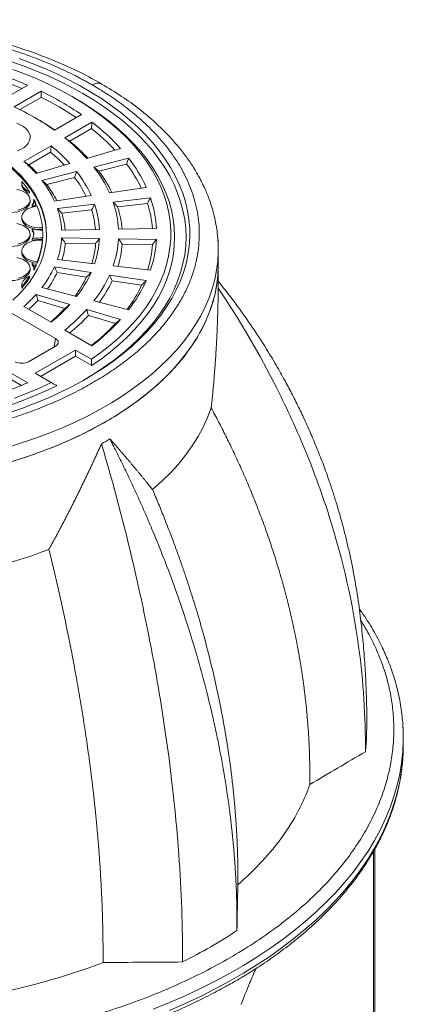
# Model space of a CAD drawing. Units: millimetres. Extents: x 998 to 3681, y 3183 to 4369.
# Drawn here: x 3479 to 3681, y 3461 to 3980 of the extents above; entities that cross this region are included whole.
import ezdxf

# ---------------------------------------------------------------- set-up
doc = ezdxf.new("R2010")
doc.units = ezdxf.units.MM

msp = doc.modelspace()

# ---------------------------------------------------------------- linework, layer by layer
at = {"linetype": 'Continuous', "lineweight": 15}
for p, q in [((3483.28, 3945.52), (3468.97, 3937.27)), ((3476.08, 3934.12), (3490.28, 3942.32)), ((3490.4, 3939.11), (3479.15, 3932.62)), ((3508.1, 3938.7), (3506.68, 3939.51)), ((3488.65, 3927.47), (3487.24, 3928.29)), ((3511.5, 3930.07), (3497.29, 3921.87)), ((3502.75, 3917.77), (3517.06, 3926.02)), ((3516.83, 3922.63), (3505.37, 3916.01)), ((3481.2, 3905.32), (3495.58, 3913.63)), ((3495.3, 3910.2), (3483.76, 3903.54)), ((3532.13, 3912.17), (3514.37, 3906.87)), ((3518.11, 3902.38), (3536.37, 3907.09)), ((3505.49, 3904.21), (3487.73, 3898.91)), ((3490.72, 3895.32), (3508.98, 3900.03)), ((3535.35, 3903.93), (3520.74, 3900.16)), ((3480.05, 3894.01), (3480.05, 3893.19)), ((3507.96, 3896.86), (3493.35, 3893.1)), ((3484.16, 3889.34), (3484.16, 3888.52)), ((3545.73, 3891.65), (3526.37, 3888.76)), ((3484.49, 3884.21), (3484.49, 3885.03)), ((3486.47, 3885.39), (3486.47, 3884.67)), ((3486.49, 3884.21), (3486.49, 3885.03)), ((3516.69, 3887.31), (3497.33, 3884.42)), ((3528.29, 3883.9), (3547.91, 3886.14)), ((3498.86, 3880.53), (3518.48, 3882.78)), ((3516.89, 3879.79), (3501.2, 3877.99)), ((3546.32, 3883.15), (3530.63, 3881.36)), ((3480.05, 3876.05), (3480.05, 3875.23)), ((3485.66, 3868.78), (3486.16, 3868.68)), ((3521.09, 3869.4), (3501.1, 3869.06)), ((3551.08, 3869.89), (3531.09, 3869.56)), ((3484.49, 3866.25), (3484.49, 3867.07)), ((3501.1, 3865.07), (3521.09, 3864.74)), ((3531.09, 3864.57), (3551.08, 3864.24)), ((3480.05, 3858.09), (3480.05, 3857.27)), ((3519.02, 3861.99), (3503.03, 3862.25)), ((3549.01, 3861.49), (3533.02, 3861.75)), ((3583.65, 3850.74), (3583.65, 3858.9)), ((3518.48, 3851.36), (3498.86, 3853.6)), ((3484.49, 3848.29), (3484.49, 3849.11)), ((3486.47, 3847.93), (3486.47, 3848.75)), ((3486.49, 3848.78), (3486.49, 3849.11)), ((3497.33, 3849.72), (3516.69, 3846.82)), ((3547.91, 3847.99), (3528.29, 3850.24)), ((3583.65, 3840.36), (3583.65, 3850.74)), ((3583.65, 3850.74), (3583.65, 3850.74)), ((3484.16, 3843.98), (3484.16, 3844.8)), ((3514.24, 3844.37), (3498.75, 3846.68)), ((3526.37, 3845.38), (3545.73, 3842.49)), ((3543.28, 3840.03), (3527.79, 3842.34)), ((3448.31, 3840.54), (3497.84, 3811.95)), ((3480.05, 3840.13), (3480.05, 3839.31)), ((3480.13, 3838.55), (3480.05, 3839.31)), ((3480.13, 3839.37), (3480.13, 3838.55)), ((3508.98, 3834.11), (3490.72, 3838.82)), ((3487.73, 3835.23), (3505.49, 3829.92)), ((3502.78, 3827.8), (3488.57, 3832.04)), ((3536.37, 3827.05), (3518.11, 3831.76)), ((3495.58, 3820.51), (3481.2, 3828.81)), ((3514.37, 3827.27), (3532.13, 3821.96)), ((3529.43, 3819.84), (3515.21, 3824.08)), ((3517.06, 3808.11), (3502.75, 3816.37)), ((3497.84, 3811.95), (3497.16, 3807.5)), ((3487.22, 3793.59), (3508.43, 3805.84)), ((3508.43, 3805.84), (3516.82, 3800.99)), ((3508.43, 3805.84), (3508.43, 3802.57)), ((3508.43, 3802.57), (3490.05, 3791.96)), ((3516.94, 3797.66), (3508.43, 3802.57)), ((3468.97, 3796.87), (3483.28, 3788.61)), ((3480.01, 3787.23), (3468.76, 3793.73)), ((3495.61, 3788.75), (3487.22, 3793.59)), ((3681.15, 3597.61), (3681.15, 3601.69)), ((3681.15, 3597.61), (3681.14, 3596.17)), ((3665.52, 3370.24), (3665.52, 3541.58)), ((3666.15, 3381.23), (3666.15, 3542.68))]:
    msp.add_line(p, q, dxfattribs=at)
at = {"linetype": 'Continuous', "lineweight": 0}
for p, q in [((3485.66, 3881.68), (3485.66, 3882.5)), ((3487.7, 3882.03), (3487.7, 3882.84)), ((3485.66, 3869.6), (3485.66, 3868.78)), ((3491.01, 3870.3), (3491.01, 3869.49)), ((3485.66, 3863.72), (3485.66, 3864.54)), ((3491.01, 3863.02), (3491.01, 3863.83)), ((3491.09, 3864.17), (3491.09, 3864.99)), ((3488.18, 3852.42), (3488.18, 3851.6)), ((3485.66, 3850.82), (3485.66, 3851.64)), ((3487.7, 3851.29), (3487.7, 3850.48)), ((3497.84, 3807.89), (3483.67, 3799.71))]:
    msp.add_line(p, q, dxfattribs=at)
at = {"linetype": 'Continuous', "lineweight": 15, "flags": 128}
for points in [[(3473.43, 3772.84), (3480.42, 3775.24), (3487.21, 3777.81), (3493.81, 3780.54), (3500.2, 3783.44), (3506.36, 3786.5), (3512.29, 3789.71), (3517.97, 3793.06), (3523.4, 3796.55), (3528.56, 3800.17), (3533.44, 3803.92), (3538.03, 3807.79), (3542.33, 3811.77), (3546.33, 3815.85), (3550.02, 3820.03), (3553.39, 3824.3), (3556.44, 3828.64), (3559.16, 3833.06), (3561.54, 3837.55), (3563.59, 3842.08), (3565.29, 3846.67), (3566.65, 3851.29), (3567.66, 3855.95), (3568.32, 3860.62), (3568.63, 3865.31), (3568.58, 3870), (3568.19, 3874.68), (3567.44, 3879.35), (3566.34, 3884), (3564.9, 3888.62), (3563.11, 3893.19), (3560.98, 3897.72), (3558.51, 3902.19), (3555.71, 3906.59), (3552.58, 3910.92), (3549.13, 3915.16), (3545.36, 3919.32), (3541.29, 3923.37), (3536.91, 3927.33), (3532.24, 3931.16), (3527.29, 3934.88), (3522.07, 3938.47), (3516.58, 3941.93), (3510.83, 3945.25), (3504.84, 3948.42), (3498.62, 3951.43), (3492.18, 3954.29), (3485.53, 3956.99), (3478.69, 3959.51)], [(3513.04, 3790.13), (3517.92, 3793.09), (3523.25, 3796.6), (3528.32, 3800.24), (3533.1, 3804.01), (3537.6, 3807.9), (3541.8, 3811.89), (3545.69, 3815.99), (3549.27, 3820.18), (3552.53, 3824.45), (3555.46, 3828.81), (3558.07, 3833.23), (3560.33, 3837.72), (3562.25, 3842.26), (3563.83, 3846.84), (3565.06, 3851.46), (3565.95, 3856.1), (3566.48, 3860.76), (3566.65, 3865.44), (3566.48, 3870.11), (3565.95, 3874.77), (3565.06, 3879.41), (3563.83, 3884.03), (3562.25, 3888.61), (3560.33, 3893.15), (3558.07, 3897.64), (3555.46, 3902.06), (3552.53, 3906.42), (3549.27, 3910.69), (3545.69, 3914.88), (3541.8, 3918.98), (3537.6, 3922.97), (3533.1, 3926.86), (3528.32, 3930.63), (3523.25, 3934.27), (3517.92, 3937.78), (3512.32, 3941.16), (3506.47, 3944.39), (3500.39, 3947.47), (3494.08, 3950.39), (3487.55, 3953.16), (3480.82, 3955.75), (3473.9, 3958.18)], [(3516.82, 3800.99), (3521.84, 3804.59), (3526.57, 3808.31), (3531, 3812.15), (3535.13, 3816.1), (3538.95, 3820.15), (3542.45, 3824.3), (3545.62, 3828.53), (3548.46, 3832.85), (3550.96, 3837.23), (3553.11, 3841.67), (3554.92, 3846.17), (3556.37, 3850.71), (3557.47, 3855.28), (3558.21, 3859.87), (3558.6, 3864.48), (3558.62, 3869.1), (3558.28, 3873.71), (3557.58, 3878.3), (3556.53, 3882.88), (3555.12, 3887.42), (3553.35, 3891.92), (3551.24, 3896.37), (3548.78, 3900.76), (3545.98, 3905.08), (3542.85, 3909.33), (3539.39, 3913.49), (3535.61, 3917.55), (3531.52, 3921.52), (3527.12, 3925.37), (3522.43, 3929.1), (3517.44, 3932.71), (3512.19, 3936.19), (3506.66, 3939.52), (3500.89, 3942.71), (3494.86, 3945.75), (3488.61, 3948.62), (3482.14, 3951.33), (3475.47, 3953.87)], [(3508.1, 3938.7), (3510.88, 3937.05), (3516.3, 3933.63), (3521.45, 3930.07), (3526.31, 3926.39), (3530.89, 3922.58), (3535.17, 3918.66), (3539.13, 3914.63), (3542.79, 3910.5), (3546.11, 3906.29), (3549.11, 3901.99), (3551.78, 3897.62), (3554.1, 3893.18), (3556.07, 3888.69), (3557.7, 3884.15), (3558.97, 3879.57), (3559.89, 3874.97), (3560.45, 3870.35), (3560.65, 3865.71), (3560.49, 3861.08), (3559.98, 3856.46), (3559.1, 3851.85), (3557.87, 3847.27), (3556.29, 3842.73), (3554.36, 3838.23), (3552.07, 3833.79), (3549.45, 3829.41), (3546.49, 3825.1), (3543.2, 3820.87), (3539.59, 3816.73), (3535.66, 3812.69), (3531.42, 3808.76), (3526.88, 3804.94), (3522.05, 3801.23), (3516.94, 3797.66)], [(3477.45, 3925.45), (3479.3, 3924.67), (3480.93, 3923.73), (3482.28, 3922.66), (3483.34, 3921.48), (3484.08, 3920.23), (3484.47, 3918.92), (3484.52, 3917.6), (3484.21, 3916.28), (3483.56, 3915.01), (3482.58, 3913.81), (3481.29, 3912.71), (3479.73, 3911.74), (3477.93, 3910.92)], [(3473.29, 3903.83), (3476.71, 3900.79), (3479.83, 3897.65), (3482.64, 3894.42), (3485.13, 3891.1), (3487.29, 3887.71), (3489.13, 3884.25), (3490.62, 3880.73), (3491.77, 3877.18), (3492.58, 3873.59), (3493.04, 3869.98), (3493.15, 3866.37), (3492.9, 3862.75), (3492.31, 3859.15), (3491.37, 3855.57), (3490.08, 3852.03), (3488.45, 3848.54), (3486.49, 3845.1), (3484.2, 3841.74), (3481.58, 3838.45), (3478.65, 3835.25), (3475.42, 3832.15)], [(3473.29, 3903.01), (3476.71, 3899.98), (3479.83, 3896.84), (3482.64, 3893.6), (3485.13, 3890.28), (3487.29, 3886.89), (3489.13, 3883.43), (3490.62, 3879.92), (3491.77, 3876.36), (3492.58, 3872.77), (3493.04, 3869.17), (3493.15, 3866.66)], [(3480.13, 3894.77), (3480.05, 3894), (3480.14, 3893.22), (3480.41, 3892.47), (3480.85, 3891.74), (3481.46, 3891.05), (3482.23, 3890.41), (3483.13, 3889.84), (3484.16, 3889.34)], [(3477.98, 3879.62), (3479.69, 3880.1), (3481.22, 3880.76), (3482.5, 3881.57), (3483.48, 3882.51), (3484.15, 3883.54), (3484.46, 3884.62), (3484.42, 3885.71), (3484.02, 3886.79), (3483.27, 3887.8), (3482.2, 3888.7), (3480.86, 3889.48), (3479.28, 3890.1), (3477.53, 3890.53)], [(3484.16, 3888.52), (3483.13, 3889.02), (3482.23, 3889.59), (3481.46, 3890.23), (3480.85, 3890.92), (3480.41, 3891.65), (3480.14, 3892.41), (3480.05, 3893.18), (3480.05, 3893.19)], [(3484.49, 3884.21), (3484.46, 3883.8), (3484.15, 3882.72), (3483.48, 3881.69), (3482.5, 3880.75), (3481.22, 3879.94), (3479.69, 3879.28), (3477.98, 3878.8), (3476.15, 3878.52), (3474.25, 3878.44), (3472.36, 3878.57), (3470.55, 3878.91), (3468.88, 3879.43), (3467.42, 3880.13)], [(3488.18, 3881.72), (3486.36, 3881.41), (3484.66, 3880.91), (3483.16, 3880.24), (3481.91, 3879.41), (3480.96, 3878.46), (3480.33, 3877.42), (3480.06, 3876.33), (3480.15, 3875.23), (3480.59, 3874.16), (3481.38, 3873.16), (3482.49, 3872.27), (3483.87, 3871.51), (3485.47, 3870.92), (3487.24, 3870.51), (3489.11, 3870.3), (3491.01, 3870.3)], [(3491.01, 3869.49), (3489.11, 3869.48), (3487.24, 3869.69), (3485.47, 3870.1), (3483.87, 3870.69), (3482.49, 3871.45), (3481.38, 3872.35), (3480.59, 3873.35), (3480.15, 3874.42), (3480.05, 3875.23)], [(3477.98, 3861.66), (3479.69, 3862.14), (3481.22, 3862.8), (3482.5, 3863.61), (3483.48, 3864.55), (3484.15, 3865.57), (3484.46, 3866.66), (3484.42, 3867.75), (3484.02, 3868.83), (3483.27, 3869.83), (3482.2, 3870.74), (3480.86, 3871.52), (3479.28, 3872.14), (3477.53, 3872.57)], [(3484.49, 3866.25), (3484.46, 3865.84), (3484.15, 3864.76), (3483.48, 3863.73), (3482.5, 3862.79), (3481.22, 3861.98), (3479.69, 3861.32), (3477.98, 3860.84), (3476.15, 3860.56), (3474.25, 3860.48), (3472.36, 3860.61), (3470.55, 3860.94), (3468.88, 3861.47), (3467.42, 3862.17)], [(3491.01, 3863.83), (3489.11, 3863.84), (3487.24, 3863.63), (3485.47, 3863.22), (3483.87, 3862.63), (3482.49, 3861.87), (3481.38, 3860.97), (3480.59, 3859.97), (3480.15, 3858.9), (3480.06, 3857.81), (3480.33, 3856.72), (3480.96, 3855.68), (3481.91, 3854.73), (3483.16, 3853.9), (3484.66, 3853.22), (3486.36, 3852.72), (3488.18, 3852.42)], [(3583.65, 3858.97), (3583.55, 3862.57), (3583.36, 3865.19)], [(3473.08, 3754.74), (3480.56, 3757.06), (3487.86, 3759.55), (3494.97, 3762.22), (3501.89, 3765.05), (3508.59, 3768.05), (3515.07, 3771.21), (3521.31, 3774.53), (3527.31, 3777.99), (3533.05, 3781.6), (3538.52, 3785.33), (3543.72, 3789.2), (3548.64, 3793.19), (3553.26, 3797.3), (3557.57, 3801.52), (3561.58, 3805.83), (3565.27, 3810.24), (3568.64, 3814.73), (3571.68, 3819.3), (3574.39, 3823.94), (3576.75, 3828.65), (3578.77, 3833.4), (3580.45, 3838.2), (3581.78, 3843.04), (3582.75, 3847.9), (3583.37, 3852.78), (3583.64, 3857.68), (3583.65, 3858.97)], [(3477.98, 3843.7), (3479.69, 3844.18), (3481.22, 3844.84), (3482.5, 3845.65), (3483.48, 3846.58), (3484.15, 3847.61), (3484.46, 3848.7), (3484.42, 3849.79), (3484.02, 3850.87), (3483.27, 3851.87), (3482.2, 3852.78), (3480.86, 3853.56), (3479.28, 3854.17), (3477.53, 3854.61)], [(3488.18, 3851.6), (3486.36, 3851.91), (3484.66, 3852.41), (3483.16, 3853.08), (3481.91, 3853.91), (3480.96, 3854.86), (3480.33, 3855.9), (3480.06, 3856.99), (3480.05, 3857.27)], [(3484.49, 3848.29), (3484.46, 3847.88), (3484.15, 3846.8), (3483.48, 3845.77), (3482.5, 3844.83), (3481.22, 3844.02), (3479.69, 3843.36), (3477.98, 3842.88), (3476.15, 3842.6), (3474.25, 3842.52), (3472.36, 3842.65), (3470.55, 3842.98), (3468.88, 3843.51), (3467.42, 3844.21)], [(3583.65, 3850.74), (3583.65, 3850.13), (3583.43, 3845.27), (3582.86, 3840.41), (3581.94, 3835.58), (3580.68, 3830.77), (3579.06, 3826), (3577.11, 3821.27), (3574.82, 3816.58), (3572.19, 3811.96), (3569.23, 3807.41), (3565.94, 3802.93), (3562.34, 3798.53), (3558.42, 3794.23), (3554.2, 3790.02), (3549.67, 3785.92), (3544.85, 3781.93), (3539.75, 3778.05), (3534.38, 3774.31), (3528.74, 3770.7), (3522.84, 3767.22), (3516.7, 3763.89), (3510.33, 3760.71), (3503.73, 3757.69), (3496.92, 3754.82), (3489.91, 3752.13), (3482.71, 3749.6), (3475.33, 3747.25)], [(3484.16, 3844.8), (3483.13, 3844.3), (3482.23, 3843.73), (3481.46, 3843.09), (3480.85, 3842.4), (3480.41, 3841.67), (3480.14, 3840.91), (3480.05, 3840.14), (3480.13, 3839.37)], [(3498.55, 3787.05), (3492.36, 3784.1), (3485.95, 3781.31), (3479.33, 3778.69), (3472.52, 3776.24)], [(3476.29, 3780.56), (3482.94, 3783.12), (3489.38, 3785.85), (3495.61, 3788.75)], [(3579.93, 3775.32), (3578.01, 3770.22), (3575.7, 3765.18), (3573, 3760.21), (3569.92, 3755.31), (3566.46, 3750.49), (3562.64, 3745.77), (3558.45, 3741.15), (3553.92, 3736.64), (3549.03, 3732.26)], [(3549.43, 3458.32), (3557.91, 3461.76), (3566.17, 3465.36), (3574.21, 3469.13), (3582.02, 3473.06), (3589.59, 3477.14), (3596.91, 3481.36), (3603.98, 3485.73), (3610.78, 3490.24), (3617.31, 3494.89), (3623.55, 3499.65), (3629.51, 3504.55), (3635.17, 3509.55), (3640.53, 3514.67), (3645.58, 3519.89), (3650.31, 3525.21), (3654.72, 3530.61), (3658.81, 3536.11), (3662.56, 3541.68), (3665.98, 3547.32), (3669.07, 3553.03), (3671.8, 3558.8), (3674.2, 3564.61), (3676.24, 3570.47), (3677.93, 3576.37), (3679.27, 3582.3), (3680.25, 3588.25), (3680.87, 3594.22), (3681.14, 3600.2), (3681.15, 3601.69)], [(3681.14, 3596.17), (3681.14, 3596.12), (3680.87, 3590.14), (3680.25, 3584.17), (3679.27, 3578.22), (3677.93, 3572.29), (3676.24, 3566.39), (3674.2, 3560.53), (3671.8, 3554.71), (3669.07, 3548.95), (3665.98, 3543.24), (3662.56, 3537.6), (3658.81, 3532.03), (3654.72, 3526.53), (3650.31, 3521.12), (3645.58, 3515.81), (3640.53, 3510.59), (3635.17, 3505.47), (3629.51, 3500.46), (3623.55, 3495.57), (3617.31, 3490.8), (3610.78, 3486.16), (3603.98, 3481.65), (3596.91, 3477.28), (3589.59, 3473.05), (3582.02, 3468.97), (3574.21, 3465.05), (3566.17, 3461.28), (3557.91, 3457.68)]]:
    msp.add_lwpolyline(points, dxfattribs=at)
at = {"linetype": 'Continuous', "lineweight": 15}
for centre, radius, start, end in [((3398.12, 3748.19), 214.92, 66.6589, 73.4662), ((3397.88, 3747.67), 212.68, 67.2214, 72.978), ((3421.07, 3797.92), 160.13, 55.6162, 64.3892), ((3420.64, 3797.04), 158.28, 56.1575, 63.8479), ((3416.33, 3806.12), 141.25, 55.0285, 64.9768), ((3421.65, 3811.22), 134.18, 55.6118, 60.0428), ((3449.78, 3837.67), 111.05, 42.1367, 52.7129), ((3449.01, 3836.31), 109.77, 43.0842, 51.8432), ((3442.82, 3842.26), 96.4, 42.0825, 51.5599), ((3443.44, 3840), 98.04, 43.1497, 50.8326), ((3438.57, 3843.21), 87.79, 43.2253, 49.7379), ((3439.34, 3844.55), 89.08, 42.0524, 50.8488), ((3432.37, 3849.09), 74.47, 41.9866, 49.0329), ((3476.26, 3860.09), 76.31, 24.428, 38.0152), ((3432.99, 3846.86), 76.09, 43.3439, 48.1453), ((3459.47, 3861.32), 62.84, 24.428, 38.0152), ((3465.07, 3860.91), 67.33, 24.428, 38.0152), ((3466.1, 3859.08), 68.36, 25.9011, 36.9376), ((3475.06, 3858.42), 75.54, 25.7609, 37.0401), ((3438.06, 3859.33), 55.01, 33.0667, 40.1128), ((3448.28, 3862.14), 53.86, 24.428, 38.0152), ((3458.27, 3859.65), 62.08, 26.0504, 36.8284), ((3449.32, 3860.31), 54.89, 26.2629, 36.6729), ((3482.03, 3884.27), 4.46, 324.4459, 359.236), ((3446.7, 3863.79), 44.88, 23.9695, 27.5818), ((3479.09, 3866.85), 52.07, 2.9813, 19.1093), ((3492.14, 3866.82), 59.02, 2.9813, 19.1093), ((3459.5, 3866.9), 41.66, 2.9813, 19.1093), ((3471.26, 3865.22), 47.91, 4.9633, 17.7078), ((3472.56, 3866.87), 48.6, 2.9813, 19.1093), ((3480.4, 3865.2), 52.77, 4.7807, 17.8369), ((3490.85, 3865.17), 58.32, 4.6093, 17.9581), ((3460.81, 3865.24), 42.35, 5.2233, 17.5239), ((3490.04, 3889.27), 20.15, 257.4588, 273.0069), ((3490.04, 3844.86), 20.15, 86.9931, 102.5412), ((3490.04, 3844.05), 20.15, 86.9931, 102.5412), ((3459.5, 3867.24), 41.66, 340.8907, 357.0187), ((3472.56, 3867.27), 48.6, 340.8907, 357.0187), ((3479.09, 3867.28), 52.07, 340.8907, 357.0187), ((3492.14, 3867.31), 59.02, 340.8907, 357.0187), ((3460.93, 3865.61), 42.23, 343.0825, 355.4424), ((3471.38, 3865.63), 47.79, 342.828, 355.6255), ((3480.52, 3865.65), 52.65, 342.6493, 355.754), ((3490.96, 3865.68), 58.2, 342.4816, 355.8746), ((3481.89, 3848.17), 4.61, 5.9739, 35.1416), ((3446.7, 3868.71), 44.88, 332.4182, 336.0305), ((3448.28, 3871.99), 53.86, 321.9848, 335.572), ((3438.06, 3874.81), 55.01, 319.8872, 326.9333), ((3438.06, 3873.99), 55.01, 319.8872, 326.9333), ((3449.58, 3870.4), 54.59, 323.7019, 334.2448), ((3458.53, 3871.06), 61.77, 323.5025, 334.3989), ((3459.47, 3872.81), 62.84, 321.9848, 335.572), ((3465.07, 3873.22), 67.33, 321.9848, 335.572), ((3466.36, 3871.63), 68.06, 323.3626, 334.5071), ((3476.26, 3874.04), 76.31, 321.9848, 335.572), ((3475.31, 3872.29), 75.24, 323.2312, 334.6086), ((3516.15, 3840.36), 67.5, 358.4748, 359.9999), ((3432.37, 3885.05), 74.47, 310.9671, 318.0134), ((3433.11, 3883.87), 75.91, 311.8515, 316.9338), ((3438.69, 3887.52), 87.6, 310.2584, 317.018), ((3439.34, 3889.59), 89.08, 309.1512, 317.9476), ((3442.82, 3891.88), 96.4, 308.4401, 317.9175), ((3443.57, 3890.73), 97.85, 309.1635, 317.0698), ((3449.78, 3896.47), 111.05, 307.2871, 317.8633), ((3449.14, 3894.41), 109.58, 308.1528, 317.1131), ((3398.12, 3985.95), 214.92, 286.5338, 293.3411), ((3428.88, 3923.04), 190.92, 299.2348, 300.7599), ((3388.14, 3980.13), 298.94, 276.0778, 290.8187), ((3581.09, 3601.69), 100.06, 0.0006, 3.0511)]:
    msp.add_arc(centre, radius, start, end, dxfattribs=at)
at = {"linetype": 'Continuous', "lineweight": 0}
for centre, radius, start, end in [((3482.08, 3885.07), 4.41, 324.3316, 4.234), ((3446.7, 3864.61), 44.88, 23.9695, 27.5818), ((3489.87, 3863.02), 19.13, 96.5059, 102.7189), ((3452.13, 3866.74), 39.04, 5.2355, 22.5631), ((3482.17, 3867.07), 4.31, 324.0482, 35.9518), ((3481.93, 3866.15), 4.57, 6.456, 35.2786), ((3454.47, 3867.07), 36.68, 356.7502, 3.2498), ((3452.13, 3867.4), 39.04, 337.4369, 354.7645), ((3452.13, 3866.58), 39.04, 337.4369, 354.7645), ((3454.46, 3866.25), 36.69, 356.7504, 0.6373), ((3482.08, 3849.07), 4.41, 355.766, 35.6684), ((3489.89, 3869.61), 19.26, 258.8471, 262.436), ((3446.7, 3869.53), 44.88, 332.4182, 336.0305)]:
    msp.add_arc(centre, radius, start, end, dxfattribs=at)
at = {"linetype": 'Continuous', "lineweight": 15}
for centre, major_axis, ratio, start_param, end_param in [((3494.26, 3809.92), (5.04, 0), 0.572919, 5.501585, 7.064785), ((3480.15, 3801.77), (5, 0), 0.58169, 3.930789, 5.493989)]:
    msp.add_ellipse(centre, major_axis=major_axis, ratio=ratio, start_param=start_param, end_param=end_param, dxfattribs=at)
for points, knots in [([(3522.27, 3946.14), (3518.68, 3948.13), (3511.54, 3952.08), (3500.06, 3957.34), (3488.33, 3962.02), (3476.54, 3966.03), (3464.98, 3969.39), (3454.39, 3972), (3444.96, 3973.99), (3436.79, 3975.47), (3429.24, 3976.64), (3422, 3977.6), (3414.73, 3978.41), (3407.3, 3979.06), (3397.79, 3979.68), (3386.11, 3980.09), (3372.23, 3980.01), (3358.12, 3979.35), (3343.85, 3978.09), (3329.46, 3976.18), (3315.04, 3973.6), (3300.68, 3970.32), (3288.6, 3966.9), (3278.72, 3963.65), (3270.94, 3960.81), (3263.34, 3957.74), (3256.23, 3954.58), (3249.95, 3951.53), (3244.78, 3948.82), (3241.04, 3946.73), (3238.46, 3945.23), (3236.8, 3944.23), (3235.47, 3943.42), (3234.08, 3942.56), (3232.25, 3941.4), (3229.77, 3939.77), (3226.78, 3937.73), (3223.57, 3935.42), (3220.34, 3932.98), (3217.23, 3930.48), (3212.39, 3926.39), (3206.2, 3920.57), (3199.31, 3912.88), (3193.51, 3905.12), (3189.61, 3898.74), (3187.06, 3893.86), (3185.48, 3890.48), (3184.09, 3887.15), (3182.87, 3883.82), (3181.74, 3880.26), (3180.62, 3876.07), (3179.6, 3871.07), (3178.83, 3865.39), (3178.72, 3861.35), (3178.67, 3859.28)], [0, 0, 0, 0, 0.0313282, 0.0622822, 0.0924825, 0.1215348, 0.1490426, 0.1746206, 0.1947334, 0.2129515, 0.2291095, 0.244607, 0.2603468, 0.2763235, 0.2925309, 0.3214233, 0.3509546, 0.3810719, 0.4117162, 0.4430323, 0.4750986, 0.5078504, 0.5412121, 0.5605205, 0.5799828, 0.5995807, 0.6191679, 0.6366843, 0.6513898, 0.6632641, 0.6694879, 0.6744975, 0.6782922, 0.6816406, 0.687219, 0.6952559, 0.7050825, 0.7161008, 0.7271046, 0.7380878, 0.7490471, 0.780016, 0.8104928, 0.8401577, 0.8689418, 0.8814739, 0.8937522, 0.9057758, 0.9175444, 0.9296449, 0.9439273, 0.9607003, 0.9798528, 1, 1, 1, 1]), ([(3517.27, 3945.65), (3516.94, 3945.83), (3516.29, 3946.21), (3515.31, 3946.77), (3514.31, 3947.32), (3513.31, 3947.87), (3512.31, 3948.41), (3511.29, 3948.95), (3510.27, 3949.49), (3509.25, 3950.02), (3506.91, 3951.22), (3503.2, 3953.03), (3497.91, 3955.45), (3492.36, 3957.81), (3486.42, 3960.14), (3480.22, 3962.38), (3471.31, 3965.33), (3459.3, 3968.77), (3443.64, 3972.34), (3426.55, 3975.23), (3408.1, 3977.29), (3388.45, 3978.32), (3371.41, 3978.18), (3357.41, 3977.41), (3346.68, 3976.46), (3335.86, 3975.14), (3325.02, 3973.43), (3314.21, 3971.33), (3303.5, 3968.83), (3292.96, 3965.92), (3282.64, 3962.62), (3272.62, 3958.93), (3262.95, 3954.87), (3253.71, 3950.45), (3244.95, 3945.7), (3236.71, 3940.64), (3229.06, 3935.3), (3222.02, 3929.72), (3215.63, 3923.94), (3209.91, 3917.98), (3204.88, 3911.89), (3200.54, 3905.71), (3196.9, 3899.47), (3193.95, 3893.22), (3191.66, 3886.97), (3190.02, 3880.77), (3188.68, 3872.69), (3188.44, 3862.86), (3190.22, 3851.51), (3193.78, 3840.86), (3198.8, 3831), (3204.98, 3821.95), (3210.93, 3815.02), (3216.04, 3809.88), (3219.93, 3806.3), (3223.97, 3802.87), (3228.05, 3799.67), (3232.24, 3796.61), (3235.63, 3794.31), (3238.19, 3792.64), (3239.87, 3791.59), (3241.56, 3790.54), (3243.28, 3789.51), (3244.45, 3788.83), (3245.03, 3788.49)], [0, 0, 0, 0, 0.002282, 0.004564, 0.006845, 0.009126, 0.011407, 0.013689, 0.01597, 0.018251, 0.020533, 0.03146, 0.042387, 0.054011, 0.065636, 0.077992, 0.09035, 0.116586, 0.144396, 0.17381, 0.204834, 0.237445, 0.271584, 0.289204, 0.307166, 0.325449, 0.344033, 0.362891, 0.381997, 0.401321, 0.420829, 0.440488, 0.460261, 0.480111, 0.5, 0.519889, 0.539739, 0.559512, 0.579171, 0.59868, 0.618003, 0.637109, 0.655968, 0.674551, 0.692835, 0.710796, 0.728416, 0.762555, 0.795166, 0.826191, 0.855605, 0.883414, 0.90965, 0.922007, 0.934365, 0.945989, 0.957613, 0.96854, 0.979467, 0.983574, 0.98768, 0.991786, 0.995892, 1, 1, 1, 1]), ([(3517.27, 3945.65), (3517.92, 3945.96), (3519.27, 3946.6), (3521.02, 3946.73), (3521.87, 3946.25), (3522.22, 3946.05)], [0, 0, 0, 0, 0.353365, 0.733757, 1, 1, 1, 1]), ([(3583.65, 3858.91), (3583.62, 3860.57), (3583.55, 3863.86), (3583.04, 3868.64), (3582.29, 3873.21), (3581.31, 3877.56), (3580.17, 3881.59), (3578.95, 3885.2), (3577.74, 3888.3), (3576.64, 3890.86), (3575.68, 3892.91), (3574.78, 3894.74), (3573.79, 3896.63), (3572.56, 3898.85), (3571.03, 3901.43), (3568.68, 3905.11), (3565.35, 3909.78), (3560.89, 3915.25), (3555.88, 3920.69), (3549.7, 3926.63), (3542.08, 3933.02), (3532.79, 3939.8), (3525.81, 3944.01), (3522.27, 3946.14)], [0, 0, 0, 0, 0.0471861, 0.0933315, 0.1384293, 0.1824877, 0.225527, 0.2649917, 0.2981773, 0.3253275, 0.3475201, 0.3646976, 0.3847728, 0.409056, 0.4373894, 0.4695869, 0.530775, 0.5940344, 0.6586164, 0.7241589, 0.8128826, 0.9051363, 1, 1, 1, 1]), ([(3245.03, 3788.49), (3245.36, 3788.3), (3246.01, 3787.93), (3247, 3787.37), (3247.99, 3786.82), (3248.99, 3786.27), (3250, 3785.72), (3251.01, 3785.18), (3252.03, 3784.65), (3253.06, 3784.12), (3255.39, 3782.92), (3259.1, 3781.1), (3264.39, 3778.69), (3269.94, 3776.33), (3275.88, 3774), (3282.09, 3771.75), (3290.99, 3768.8), (3303, 3765.36), (3318.67, 3761.8), (3335.76, 3758.9), (3354.2, 3756.85), (3373.86, 3755.82), (3390.9, 3755.96), (3404.89, 3756.73), (3415.63, 3757.68), (3426.44, 3759), (3437.29, 3760.7), (3448.09, 3762.81), (3458.8, 3765.31), (3469.35, 3768.21), (3479.66, 3771.51), (3489.69, 3775.2), (3499.35, 3779.27), (3508.59, 3783.68), (3517.36, 3788.44), (3525.59, 3793.5), (3533.25, 3798.83), (3540.29, 3804.41), (3546.68, 3810.2), (3552.39, 3816.15), (3557.42, 3822.24), (3561.76, 3828.42), (3565.4, 3834.66), (3568.36, 3840.92), (3570.65, 3847.17), (3572.28, 3853.36), (3573.62, 3861.44), (3573.87, 3871.28), (3572.08, 3882.63), (3568.52, 3893.27), (3563.5, 3903.14), (3557.33, 3912.19), (3551.37, 3919.11), (3546.26, 3924.26), (3542.37, 3927.84), (3538.33, 3931.27), (3534.25, 3934.47), (3530.06, 3937.53), (3526.68, 3939.83), (3524.11, 3941.49), (3522.44, 3942.55), (3520.74, 3943.6), (3519.02, 3944.63), (3517.85, 3945.31), (3517.27, 3945.65)], [0, 0, 0, 0, 0.002282, 0.004564, 0.006845, 0.009126, 0.011407, 0.013689, 0.01597, 0.018251, 0.020533, 0.03146, 0.042387, 0.054011, 0.065636, 0.077992, 0.09035, 0.116586, 0.144396, 0.17381, 0.204834, 0.237445, 0.271584, 0.289204, 0.307166, 0.325449, 0.344033, 0.362891, 0.381997, 0.401321, 0.420829, 0.440488, 0.460261, 0.480111, 0.5, 0.519889, 0.539739, 0.559512, 0.579171, 0.59868, 0.618003, 0.637109, 0.655968, 0.674551, 0.692835, 0.710796, 0.728416, 0.762555, 0.795166, 0.826191, 0.855605, 0.883414, 0.90965, 0.922007, 0.934365, 0.945989, 0.957613, 0.96854, 0.979467, 0.983574, 0.98768, 0.991786, 0.995892, 1, 1, 1, 1]), ([(3502.75, 3917.77), (3503.19, 3917.48), (3504.06, 3916.89), (3504.93, 3916.3), (3505.37, 3916.01)], [0, 0, 0, 0, 0.498615, 1, 1, 1, 1]), ([(3237.96, 3768.08), (3244.99, 3764.02), (3252.54, 3760.26), (3268.51, 3753.42), (3276.93, 3750.35), (3294.46, 3744.94), (3303.57, 3742.6), (3322.29, 3738.74), (3331.9, 3737.2), (3351.4, 3734.96), (3361.29, 3734.26), (3381.14, 3733.7), (3391.11, 3733.84), (3410.89, 3734.96), (3420.71, 3735.95), (3440, 3738.73), (3449.46, 3740.54), (3467.83, 3744.93), (3476.73, 3747.52), (3493.78, 3753.42), (3501.93, 3756.73), (3517.3, 3764.01), (3524.52, 3767.98), (3537.87, 3776.48), (3544, 3781.02), (3555.05, 3790.56), (3559.96, 3795.57), (3568.46, 3805.94), (3572.05, 3811.31), (3577.82, 3822.29), (3580, 3827.91), (3582.92, 3839.26), (3583.65, 3845), (3583.65, 3850.74)], [0, 0, 0, 0, 0.0625, 0.0625, 0.125, 0.125, 0.1875, 0.1875, 0.25, 0.25, 0.3125, 0.3125, 0.375, 0.375, 0.4375, 0.4375, 0.5, 0.5, 0.5625, 0.5625, 0.625, 0.625, 0.6875, 0.6875, 0.75, 0.75, 0.8125, 0.8125, 0.875, 0.875, 0.9375, 0.9375, 1, 1, 1, 1]), ([(3658.4, 3665.77), (3658.16, 3667.84), (3657.38, 3674.51), (3655.89, 3683.37), (3654.18, 3692.37), (3652.77, 3699.03), (3651.25, 3705.58), (3649.62, 3712.03), (3647.9, 3718.37), (3646.07, 3724.61), (3644.15, 3730.73), (3641.85, 3737.64), (3639.12, 3745.25), (3635.91, 3753.51), (3632.57, 3761.5), (3629.11, 3769.23), (3625.54, 3776.71), (3621.88, 3783.93), (3617.93, 3791.3), (3612.81, 3800.32), (3606.41, 3810.75), (3598.9, 3821.97), (3591.37, 3832.4), (3586.16, 3838.96), (3583.63, 3842.16)], [0, 0, 0, 0, 0.032104, 0.103014, 0.138455, 0.173522, 0.208217, 0.242539, 0.276488, 0.310065, 0.343269, 0.376101, 0.422961, 0.468808, 0.513643, 0.557467, 0.60028, 0.642082, 0.682874, 0.729767, 0.802522, 0.871811, 0.937637, 1, 1, 1, 1]), ([(3583.63, 3838.57), (3583.62, 3837.77), (3583.6, 3836.19), (3583.57, 3833.82), (3583.53, 3831.47), (3583.48, 3829.13), (3583.42, 3826.81), (3583.35, 3824.5), (3583.28, 3822.21), (3583.2, 3819.93), (3583.11, 3817.66), (3583.01, 3815.41), (3582.91, 3813.17), (3582.8, 3810.95), (3582.68, 3808.74), (3582.55, 3806.55), (3582.42, 3804.37), (3582.28, 3802.2), (3582.14, 3800.05), (3581.98, 3797.91), (3581.83, 3795.79), (3581.66, 3793.68), (3581.49, 3791.59), (3581.32, 3789.51), (3581.14, 3787.44), (3580.95, 3785.38), (3580.76, 3783.34), (3580.56, 3781.32), (3580.35, 3779.31), (3580.15, 3777.31), (3580, 3775.98), (3579.93, 3775.32)], [0, 0, 0, 0, 0.037579, 0.074928, 0.112048, 0.14894, 0.185605, 0.222045, 0.258261, 0.294252, 0.330022, 0.365569, 0.400896, 0.436003, 0.470891, 0.505561, 0.540013, 0.57425, 0.608271, 0.642077, 0.67567, 0.70905, 0.742217, 0.775172, 0.807917, 0.840452, 0.872778, 0.904895, 0.936803, 0.968505, 1, 1, 1, 1]), ([(3583.63, 3838.57), (3595.14, 3821.35), (3605.43, 3803.72), (3620.06, 3774.69), (3625.16, 3763.51), (3634.42, 3740.86), (3638.54, 3729.46), (3649.4, 3695.09), (3654.53, 3672.25), (3660.16, 3630.96), (3661.34, 3612.48), (3661.15, 3594.05)], [0.1610816, 0.1610816, 0.1610816, 0.1610816, 0.2263136, 0.2263136, 0.2661772, 0.2661772, 0.3060407, 0.3060407, 0.3857678, 0.3857678, 0.4507874, 0.4507874, 0.4507874, 0.4507874]), ([(3495.61, 3788.75), (3496.1, 3788.47), (3497.08, 3787.9), (3498.06, 3787.33), (3498.55, 3787.05)], [0, 0, 0, 0, 0.498836, 1, 1, 1, 1]), ([(3631.9, 3576.77), (3631.91, 3577.38), (3631.92, 3578.59), (3631.92, 3580.41), (3631.92, 3582.23), (3631.91, 3584.05), (3631.88, 3585.86), (3631.85, 3587.67), (3631.81, 3589.48), (3631.76, 3591.28), (3631.71, 3593.08), (3631.64, 3594.88), (3631.56, 3596.67), (3631.48, 3598.46), (3631.39, 3600.25), (3631.29, 3602.04), (3631.18, 3603.82), (3631.06, 3605.6), (3630.93, 3607.37), (3630.8, 3609.14), (3630.65, 3610.91), (3630.5, 3612.67), (3630.34, 3614.43), (3630.17, 3616.19), (3630, 3617.95), (3629.81, 3619.7), (3629.62, 3621.44), (3629.42, 3623.18), (3629.22, 3624.92), (3629, 3626.66), (3628.78, 3628.39), (3628.55, 3630.12), (3628.31, 3631.84), (3628.06, 3633.56), (3627.81, 3635.28), (3627.55, 3636.99), (3627.28, 3638.7), (3627.01, 3640.4), (3626.73, 3642.1), (3626.44, 3643.8), (3626.14, 3645.49), (3625.84, 3647.18), (3625.53, 3648.86), (3625.21, 3650.54), (3624.89, 3652.22), (3624.56, 3653.89), (3624.22, 3655.56), (3623.88, 3657.22), (3623.53, 3658.88), (3623.17, 3660.53), (3622.81, 3662.18), (3622.44, 3663.83), (3622.07, 3665.47), (3621.69, 3667.11), (3621.3, 3668.74), (3620.9, 3670.37), (3620.5, 3672), (3620.1, 3673.61), (3619.68, 3675.23), (3618.94, 3678.1), (3617.84, 3682.2), (3616.33, 3687.5), (3614.78, 3692.71), (3613.18, 3697.84), (3611.53, 3702.88), (3609.85, 3707.84), (3608.12, 3712.71), (3606.37, 3717.49), (3604.58, 3722.18), (3602.77, 3726.79), (3600.93, 3731.31), (3599.07, 3735.74), (3597.2, 3740.09), (3595.31, 3744.35), (3593.4, 3748.52), (3591.49, 3752.6), (3589.57, 3756.6), (3587.64, 3760.51), (3585.72, 3764.34), (3583.79, 3768.07), (3581.87, 3771.73), (3580.57, 3774.13), (3579.93, 3775.32)], [0, 0, 0, 0, 0.009201, 0.018382, 0.027542, 0.036682, 0.045801, 0.054901, 0.063979, 0.073038, 0.082076, 0.091094, 0.100091, 0.109068, 0.118025, 0.126961, 0.135877, 0.144772, 0.153648, 0.162503, 0.171337, 0.180151, 0.188945, 0.197718, 0.206471, 0.215204, 0.223916, 0.232608, 0.24128, 0.249931, 0.258562, 0.267173, 0.275763, 0.284333, 0.292882, 0.301411, 0.30992, 0.318408, 0.326876, 0.335324, 0.343751, 0.352158, 0.360545, 0.368911, 0.377257, 0.385582, 0.393887, 0.402172, 0.410436, 0.41868, 0.426904, 0.435107, 0.44329, 0.451453, 0.459595, 0.467717, 0.475819, 0.4839, 0.491961, 0.500001, 0.52689, 0.553383, 0.579479, 0.605179, 0.630483, 0.65539, 0.6799, 0.704015, 0.727733, 0.751055, 0.77398, 0.796509, 0.818642, 0.840378, 0.861718, 0.882662, 0.903209, 0.92336, 0.943114, 0.962473, 0.981434, 1, 1, 1, 1]), ([(3549.03, 3732.26), (3548.76, 3732.6), (3548.22, 3733.28), (3547.38, 3734.32), (3546.53, 3735.38), (3545.66, 3736.46), (3544.77, 3737.55), (3543.87, 3738.66), (3542.94, 3739.79), (3541.99, 3740.94), (3541.03, 3742.1), (3540.05, 3743.28), (3539.04, 3744.49), (3538.01, 3745.71), (3536.97, 3746.95), (3535.9, 3748.21), (3534.81, 3749.49), (3533.7, 3750.78), (3532.56, 3752.1), (3531.4, 3753.44), (3530.22, 3754.79), (3529.01, 3756.17), (3527.78, 3757.57), (3526.94, 3758.51), (3526.52, 3758.98)], [0, 0, 0, 0, 0.040316, 0.081105, 0.12237, 0.164112, 0.206335, 0.24904, 0.29223, 0.335906, 0.380072, 0.424729, 0.469881, 0.51553, 0.561679, 0.608331, 0.655487, 0.703153, 0.751329, 0.800021, 0.84923, 0.898961, 0.949216, 1, 1, 1, 1]), ([(3593.5, 3499.77), (3593.51, 3500.36), (3593.52, 3501.54), (3593.52, 3503.32), (3593.52, 3505.09), (3593.51, 3506.87), (3593.49, 3508.65), (3593.47, 3510.43), (3593.44, 3512.21), (3593.4, 3513.99), (3593.35, 3515.77), (3593.3, 3517.55), (3593.24, 3519.34), (3593.17, 3521.12), (3593.1, 3522.91), (3593.01, 3524.7), (3592.92, 3526.48), (3592.83, 3528.27), (3592.73, 3530.06), (3592.62, 3531.85), (3592.5, 3533.64), (3592.37, 3535.43), (3592.24, 3537.23), (3592.11, 3539.02), (3591.96, 3540.81), (3591.81, 3542.61), (3591.65, 3544.4), (3591.48, 3546.2), (3591.31, 3547.99), (3591.13, 3549.79), (3590.95, 3551.58), (3590.75, 3553.38), (3590.55, 3555.18), (3590.35, 3556.97), (3590.13, 3558.77), (3589.91, 3560.57), (3589.06, 3567.32), (3587.37, 3578.95), (3584.44, 3595.41), (3581.03, 3611.56), (3577.04, 3628.06), (3572.45, 3644.8), (3567.26, 3661.67), (3561.77, 3677.87), (3557.27, 3690.06), (3554.01, 3698.44), (3552.1, 3703.23), (3550.17, 3707.94), (3548.23, 3712.59), (3546.29, 3717.17), (3544.33, 3721.67), (3542.36, 3726.1), (3540.39, 3730.46), (3538.41, 3734.75), (3536.43, 3738.97), (3534.45, 3743.11), (3532.47, 3747.18), (3530.49, 3751.18), (3528.51, 3755.11), (3527.18, 3757.7), (3526.52, 3758.98)], [0, 0, 0, 0, 0.007209, 0.014413, 0.02161, 0.028802, 0.035988, 0.043167, 0.050341, 0.057509, 0.064671, 0.071827, 0.078977, 0.086121, 0.093259, 0.100391, 0.107517, 0.114638, 0.121752, 0.128861, 0.135963, 0.14306, 0.150151, 0.157236, 0.164315, 0.171388, 0.178455, 0.185516, 0.192572, 0.199621, 0.206665, 0.213703, 0.220735, 0.22776, 0.234781, 0.241795, 0.248803, 0.31375, 0.37715, 0.439005, 0.499317, 0.565896, 0.629886, 0.691289, 0.750106, 0.768554, 0.786746, 0.804682, 0.822363, 0.839788, 0.856958, 0.873873, 0.890532, 0.906936, 0.923085, 0.938978, 0.954616, 0.969999, 0.985127, 1, 1, 1, 1]), ([(3522.12, 3756.44), (3521.8, 3755.72), (3521.16, 3754.3), (3520.19, 3752.17), (3519.23, 3750.06), (3518.26, 3747.96), (3517.3, 3745.89), (3516.33, 3743.82), (3515.37, 3741.78), (3514.4, 3739.75), (3513.44, 3737.74), (3512.48, 3735.74), (3511.52, 3733.76), (3510.56, 3731.79), (3509.6, 3729.84), (3508.64, 3727.91), (3507.68, 3725.99), (3506.72, 3724.08), (3505.76, 3722.19), (3504.81, 3720.32), (3503.85, 3718.46), (3502.9, 3716.62), (3501.95, 3714.8), (3501, 3712.98), (3500.05, 3711.19), (3499.1, 3709.4), (3498.16, 3707.64), (3497.21, 3705.88), (3496.27, 3704.15), (3495.33, 3702.42), (3494.7, 3701.28), (3494.39, 3700.71)], [0, 0, 0, 0, 0.037579, 0.074928, 0.112048, 0.14894, 0.185605, 0.222045, 0.258261, 0.294252, 0.330022, 0.365569, 0.400896, 0.436003, 0.470891, 0.505561, 0.540013, 0.57425, 0.608271, 0.642077, 0.67567, 0.70905, 0.742217, 0.775172, 0.807917, 0.840452, 0.872778, 0.904895, 0.936803, 0.968505, 1, 1, 1, 1]), ([(3522.12, 3756.44), (3528.43, 3734.96), (3534.08, 3713.52), (3542.13, 3679.07), (3544.93, 3666), (3550.03, 3639.91), (3552.31, 3626.99), (3558.29, 3588.59), (3561.12, 3563.84), (3564.23, 3520.47), (3564.88, 3501.54), (3564.78, 3483.19)], [0.1610816, 0.1610816, 0.1610816, 0.1610816, 0.2263136, 0.2263136, 0.2661772, 0.2661772, 0.3060407, 0.3060407, 0.3857678, 0.3857678, 0.4507874, 0.4507874, 0.4507874, 0.4507874]), ([(3593.98, 3523.93), (3593.99, 3524.57), (3594, 3525.86), (3594, 3527.8), (3594, 3529.77), (3593.99, 3531.75), (3593.96, 3533.76), (3593.93, 3535.79), (3593.88, 3537.85), (3593.83, 3539.92), (3593.76, 3542.01), (3593.69, 3544.13), (3593.6, 3546.27), (3593.5, 3548.43), (3593.39, 3550.62), (3593.27, 3552.82), (3593.13, 3555.05), (3592.98, 3557.3), (3592.82, 3559.58), (3592.64, 3561.87), (3592.45, 3564.19), (3592.25, 3566.53), (3592.03, 3568.9), (3591.8, 3571.28), (3591.39, 3575.31), (3590.76, 3580.86), (3589.87, 3587.85), (3588.91, 3594.54), (3587.55, 3603.26), (3585.64, 3614.06), (3582.98, 3627.1), (3579.82, 3640.81), (3576.18, 3654.9), (3572.25, 3668.58), (3568.97, 3679.02), (3566.42, 3686.75), (3564.37, 3692.74), (3562.11, 3699.12), (3560.03, 3704.78), (3558.24, 3709.5), (3556.78, 3713.29), (3555.29, 3717.07), (3553.78, 3720.86), (3552.23, 3724.66), (3550.65, 3728.46), (3549.57, 3730.99), (3549.03, 3732.26)], [0, 0, 0, 0, 0.009714, 0.019518, 0.029413, 0.039399, 0.049476, 0.059643, 0.069902, 0.080252, 0.090693, 0.101226, 0.11185, 0.122567, 0.133376, 0.144277, 0.155272, 0.166359, 0.177539, 0.188813, 0.200181, 0.211643, 0.223199, 0.234851, 0.246597, 0.282031, 0.315864, 0.348099, 0.37874, 0.441773, 0.503224, 0.565143, 0.636906, 0.703161, 0.758792, 0.784503, 0.812452, 0.843527, 0.874666, 0.892492, 0.910341, 0.928217, 0.946119, 0.96405, 0.98201, 1, 1, 1, 1]), ([(3522.93, 3482.91), (3522.93, 3483.52), (3522.94, 3484.73), (3522.94, 3486.55), (3522.94, 3488.37), (3522.93, 3490.19), (3522.92, 3492.01), (3522.9, 3493.83), (3522.88, 3495.65), (3522.85, 3497.47), (3522.82, 3499.29), (3522.78, 3501.12), (3522.74, 3502.94), (3522.7, 3504.76), (3522.65, 3506.58), (3522.59, 3508.4), (3522.53, 3510.23), (3522.46, 3512.05), (3522.39, 3513.87), (3522.32, 3515.69), (3522.24, 3517.51), (3522.16, 3519.33), (3522.07, 3521.15), (3521.98, 3522.97), (3521.88, 3524.79), (3521.78, 3526.61), (3521.67, 3528.43), (3521.56, 3530.24), (3521.45, 3532.06), (3521.33, 3533.87), (3521.21, 3535.69), (3521.08, 3537.5), (3520.95, 3539.31), (3520.81, 3541.12), (3520.68, 3542.93), (3520.53, 3544.74), (3520.39, 3546.55), (3520.23, 3548.35), (3520.08, 3550.16), (3519.92, 3551.96), (3519.76, 3553.76), (3519.59, 3555.56), (3519.42, 3557.36), (3519.25, 3559.16), (3519.07, 3560.96), (3518.89, 3562.75), (3518.7, 3564.54), (3518.51, 3566.33), (3518.32, 3568.12), (3518.12, 3569.91), (3517.92, 3571.69), (3517.72, 3573.48), (3517.51, 3575.26), (3517.3, 3577.04), (3517.09, 3578.81), (3516.87, 3580.59), (3516.65, 3582.36), (3516.43, 3584.13), (3516.2, 3585.9), (3515.79, 3589.05), (3515.19, 3593.55), (3514.36, 3599.41), (3513.51, 3605.2), (3512.63, 3610.92), (3511.72, 3616.57), (3510.8, 3622.15), (3509.85, 3627.66), (3508.89, 3633.09), (3507.91, 3638.45), (3506.91, 3643.73), (3505.9, 3648.93), (3504.88, 3654.05), (3503.85, 3659.09), (3502.81, 3664.05), (3501.77, 3668.92), (3500.72, 3673.72), (3499.67, 3678.43), (3498.61, 3683.05), (3497.56, 3687.59), (3496.5, 3692.04), (3495.45, 3696.4), (3494.74, 3699.28), (3494.39, 3700.71)], [0, 0, 0, 0, 0.009201, 0.018382, 0.027542, 0.036682, 0.045801, 0.054901, 0.063979, 0.073038, 0.082076, 0.091094, 0.100091, 0.109068, 0.118025, 0.126961, 0.135877, 0.144772, 0.153648, 0.162503, 0.171337, 0.180151, 0.188945, 0.197718, 0.206471, 0.215204, 0.223916, 0.232608, 0.24128, 0.249931, 0.258562, 0.267173, 0.275763, 0.284333, 0.292882, 0.301411, 0.30992, 0.318408, 0.326876, 0.335324, 0.343751, 0.352158, 0.360545, 0.368911, 0.377257, 0.385582, 0.393887, 0.402172, 0.410436, 0.41868, 0.426904, 0.435107, 0.44329, 0.451453, 0.459595, 0.467717, 0.475819, 0.4839, 0.491961, 0.500001, 0.52689, 0.553383, 0.579479, 0.605179, 0.630483, 0.65539, 0.6799, 0.704015, 0.727733, 0.751055, 0.77398, 0.796509, 0.818642, 0.840378, 0.861718, 0.882662, 0.903209, 0.92336, 0.943114, 0.962473, 0.981434, 1, 1, 1, 1]), ([(3681.15, 3601.69), (3681.13, 3603.14), (3681.07, 3606.2), (3680.74, 3610.69), (3680.26, 3615.24), (3679.55, 3619.92), (3678.63, 3624.55), (3677.51, 3629.13), (3676.23, 3633.54), (3674.78, 3637.84), (3673.25, 3641.9), (3671.59, 3645.83), (3669.77, 3649.75), (3667.66, 3653.94), (3665.18, 3658.39), (3662.38, 3663), (3659.95, 3666.71), (3658.4, 3668.86), (3657.95, 3669.48)], [0, 0, 0, 0, 0.056129, 0.118672, 0.186864, 0.255495, 0.323419, 0.390621, 0.456865, 0.518459, 0.581756, 0.637819, 0.694973, 0.7585, 0.827614, 0.898619, 0.970693, 1, 1, 1, 1]), ([(3661.84, 3604.79), (3661.87, 3606.91), (3661.95, 3613.05), (3661.75, 3623.2), (3661.25, 3635.23), (3660.41, 3647.22), (3659.46, 3657.4), (3658.72, 3663.57), (3658.45, 3665.77)], [0, 0, 0, 0, 0.104149, 0.301235, 0.498097, 0.694711, 0.891055, 1, 1, 1, 1]), ([(3172.56, 3485.36), (3175.15, 3483.89), (3180.37, 3480.94), (3188.7, 3476.65), (3197.57, 3472.41), (3207.07, 3468.23), (3217.22, 3464.13), (3227.98, 3460.17), (3239.49, 3456.33), (3251.66, 3452.69), (3264.6, 3449.26), (3278.21, 3446.1), (3292.55, 3443.26), (3307.55, 3440.78), (3323.22, 3438.7), (3338.87, 3437.15), (3354.37, 3436.1), (3369.64, 3435.53), (3385.29, 3435.41), (3401.27, 3435.79), (3417.53, 3436.69), (3433.98, 3438.14), (3450.56, 3440.16), (3467.18, 3442.77), (3483.74, 3446), (3500.15, 3449.83), (3516.31, 3454.28), (3532.12, 3459.34), (3547.48, 3464.99), (3562.29, 3471.22), (3576.45, 3477.99), (3589.88, 3485.28), (3602.5, 3493.03), (3614.23, 3501.21), (3625.02, 3509.76), (3634.81, 3518.62), (3643.58, 3527.75), (3651.28, 3537.08), (3657.93, 3546.55), (3663.51, 3556.11), (3668.04, 3565.71), (3671.54, 3575.28), (3674.06, 3584.77), (3675.61, 3594.16), (3676.26, 3603.39), (3676.06, 3612.42), (3675.06, 3621.24), (3673.25, 3630.19), (3670.57, 3639.22), (3666.95, 3648.26), (3663.05, 3656.27), (3660.03, 3661.2), (3658.74, 3663.29)], [0, 0, 0, 0, 0.0136463, 0.027513, 0.0420352, 0.0570251, 0.0724748, 0.0886584, 0.1050839, 0.1225234, 0.1402281, 0.1587116, 0.1777363, 0.1972863, 0.2174455, 0.2382714, 0.2570152, 0.2762143, 0.2958589, 0.315936, 0.3364296, 0.3573205, 0.3785862, 0.4002008, 0.4221353, 0.4443577, 0.4668328, 0.489523, 0.5123883, 0.5353866, 0.5584745, 0.5816074, 0.6047404, 0.6278283, 0.6508266, 0.6736918, 0.696382, 0.7188572, 0.7410795, 0.7630141, 0.7846287, 0.8058943, 0.8267852, 0.8472788, 0.8673559, 0.8870005, 0.9061997, 0.9249434, 0.945769, 0.9659282, 0.985478, 1, 1, 1, 1]), ([(3661.15, 3594.05), (3661.45, 3596.65), (3661.85, 3600.23), (3661.81, 3603.81), (3661.8, 3604.79)], [0, 0, 0, 0, 0.727815, 1, 1, 1, 1]), ([(3170.06, 3472.86), (3173.03, 3471.18), (3178.84, 3467.91), (3187.71, 3463.4), (3196.29, 3459.34), (3204.47, 3455.76), (3212.08, 3452.64), (3219.01, 3449.97), (3225.87, 3447.48), (3232.94, 3445.07), (3240.58, 3442.62), (3248.4, 3440.3), (3258.62, 3437.47), (3271.38, 3434.31), (3286.82, 3431.07), (3302.6, 3428.31), (3318.62, 3426.05), (3334.85, 3424.31), (3351.24, 3423.09), (3367.75, 3422.4), (3384.3, 3422.23), (3400.86, 3422.6), (3417.38, 3423.5), (3433.82, 3424.93), (3450.13, 3426.89), (3466.35, 3429.4), (3482.52, 3432.47), (3498.59, 3436.13), (3514.5, 3440.38), (3530.22, 3445.26), (3545.72, 3450.78), (3560.93, 3456.98), (3572.49, 3462.35), (3580.53, 3466.43), (3585.08, 3468.84), (3589.04, 3471.02), (3592.38, 3472.93), (3595.12, 3474.53), (3597.32, 3475.85), (3599.35, 3477.1), (3601.66, 3478.54), (3604.64, 3480.44), (3608.33, 3482.89), (3612.57, 3485.81), (3616.98, 3489.01), (3621.24, 3492.25), (3625.84, 3495.91), (3630.6, 3499.94), (3635.43, 3504.31), (3639.94, 3508.65), (3644.45, 3513.29), (3648.38, 3517.66), (3651.71, 3521.62), (3654.43, 3525.02), (3657.14, 3528.62), (3659.79, 3532.39), (3662.26, 3536.13), (3664.41, 3539.62), (3666.1, 3542.56), (3667.41, 3544.95), (3668.41, 3546.86), (3669.21, 3548.45), (3669.84, 3549.74), (3670.4, 3550.92), (3671.04, 3552.31), (3671.88, 3554.18), (3672.92, 3556.64), (3674.1, 3559.62), (3675.54, 3563.65), (3677.15, 3568.79), (3678.76, 3575.1), (3680.05, 3582.06), (3680.92, 3589.13), (3681.04, 3593.89), (3681.09, 3596.1)], [0, 0, 0, 0, 0.017711, 0.034547, 0.050356, 0.06499, 0.078311, 0.090188, 0.100506, 0.112894, 0.125299, 0.137824, 0.150464, 0.173715, 0.197173, 0.220696, 0.244214, 0.267715, 0.291297, 0.314912, 0.338503, 0.362118, 0.385805, 0.409518, 0.433207, 0.457074, 0.481335, 0.505959, 0.530913, 0.556247, 0.582166, 0.608648, 0.635649, 0.645357, 0.654239, 0.662009, 0.668665, 0.674207, 0.678633, 0.682149, 0.686796, 0.693096, 0.701048, 0.710646, 0.72111, 0.73108, 0.740532, 0.754308, 0.766812, 0.778484, 0.791363, 0.80569, 0.814353, 0.823457, 0.832993, 0.842956, 0.853046, 0.862068, 0.869904, 0.875527, 0.880346, 0.884367, 0.887596, 0.890134, 0.893237, 0.898105, 0.904271, 0.91172, 0.920411, 0.934283, 0.949602, 0.966306, 0.98432, 1, 1, 1, 1]), ([(3593.98, 3523.93), (3603.2, 3531.91), (3611.06, 3540.42), (3623.78, 3558.14), (3628.63, 3567.36), (3631.9, 3576.77)], [0, 0, 0, 0, 0.5, 0.5, 1, 1, 1, 1]), ([(3431.4, 3461.02), (3447.69, 3462.91), (3463.66, 3465.71), (3494.37, 3473.05), (3509.1, 3477.59), (3522.93, 3482.91)], [0, 0, 0, 0, 0.5, 0.5, 1, 1, 1, 1]), ([(3603.43, 3479.68), (3602.33, 3477.12), (3599.7, 3470.96), (3597.16, 3464.5), (3595.68, 3460.72)], [0, 0, 0, 0, 0.415134, 1, 1, 1, 1])]:
    msp.add_open_spline(points, degree=3, knots=knots, dxfattribs=at)
for points in [[(3490.28, 3942.32), (3490.32, 3941.25), (3490.36, 3940.18), (3490.4, 3939.11)], [(3517.06, 3926.02), (3516.99, 3924.89), (3516.91, 3923.76), (3516.83, 3922.63)], [(3495.58, 3913.63), (3495.5, 3912.48), (3495.4, 3911.34), (3495.3, 3910.2)], [(3483.76, 3903.54), (3482.91, 3904.13), (3482.05, 3904.73), (3481.2, 3905.32)], [(3536.37, 3907.09), (3536.04, 3906.03), (3535.7, 3904.98), (3535.35, 3903.93)], [(3508.98, 3900.03), (3508.64, 3898.97), (3508.3, 3897.92), (3507.96, 3896.86)], [(3520.74, 3900.16), (3519.87, 3900.9), (3518.99, 3901.64), (3518.11, 3902.38)], [(3493.35, 3893.1), (3492.47, 3893.84), (3491.6, 3894.58), (3490.72, 3895.32)], [(3530.63, 3881.36), (3529.85, 3882.21), (3529.07, 3883.06), (3528.29, 3883.9)], [(3547.91, 3886.14), (3547.38, 3885.15), (3546.86, 3884.15), (3546.32, 3883.15)], [(3501.2, 3877.99), (3500.42, 3878.84), (3499.64, 3879.69), (3498.86, 3880.53)], [(3518.48, 3882.78), (3517.96, 3881.78), (3517.43, 3880.78), (3516.89, 3879.79)], [(3503.03, 3862.25), (3502.39, 3863.2), (3501.75, 3864.14), (3501.1, 3865.07)], [(3521.09, 3864.74), (3520.41, 3863.82), (3519.72, 3862.9), (3519.02, 3861.99)], [(3533.02, 3861.75), (3532.38, 3862.7), (3531.74, 3863.64), (3531.09, 3864.57)], [(3551.08, 3864.24), (3550.39, 3863.32), (3549.7, 3862.4), (3549.01, 3861.49)], [(3498.75, 3846.68), (3498.28, 3847.69), (3497.8, 3848.71), (3497.33, 3849.72)], [(3516.69, 3846.82), (3515.87, 3846), (3515.06, 3845.18), (3514.24, 3844.37)], [(3527.79, 3842.34), (3527.32, 3843.36), (3526.85, 3844.37), (3526.37, 3845.38)], [(3545.73, 3842.49), (3544.92, 3841.66), (3544.1, 3840.84), (3543.28, 3840.03)], [(3488.57, 3832.04), (3488.29, 3833.11), (3488.01, 3834.17), (3487.73, 3835.23)], [(3505.49, 3829.92), (3504.59, 3829.21), (3503.68, 3828.5), (3502.78, 3827.8)], [(3515.21, 3824.08), (3514.94, 3825.15), (3514.65, 3826.21), (3514.37, 3827.27)], [(3532.13, 3821.96), (3531.23, 3821.25), (3530.33, 3820.54), (3529.43, 3819.84)], [(3516.94, 3797.66), (3516.9, 3798.77), (3516.86, 3799.88), (3516.82, 3800.99)], [(3631.9, 3576.77), (3641.65, 3582.53), (3651.4, 3588.29), (3661.15, 3594.05)], [(3593.5, 3499.77), (3593.66, 3507.82), (3593.82, 3515.87), (3593.98, 3523.93)], [(3564.78, 3483.19), (3575.03, 3488.31), (3584.64, 3493.85), (3593.5, 3499.77)], [(3522.93, 3482.91), (3536.88, 3483), (3550.83, 3483.09), (3564.78, 3483.19)]]:
    msp.add_open_spline(points, degree=3, dxfattribs=at)

doc.saveas('drawing.dxf')
